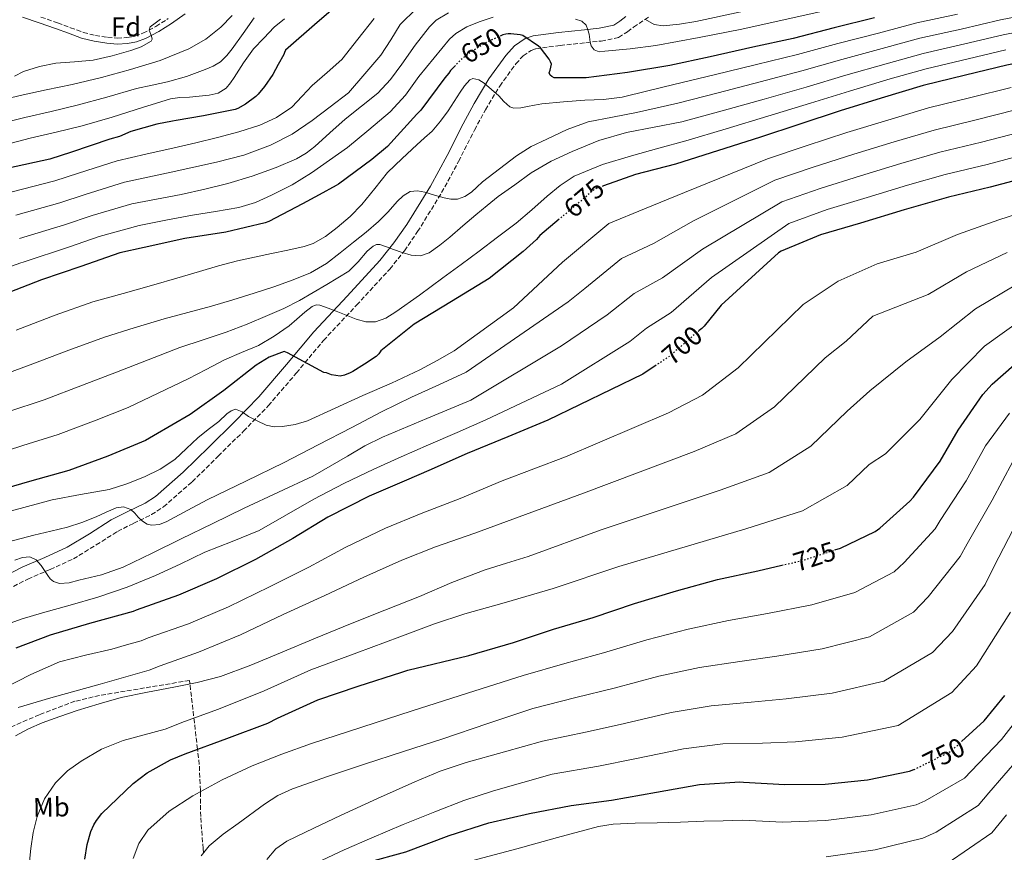
# Model space of a CAD drawing. Units: metres. Extents: x 624170 to 627615, y 4748060 to 4750436.
# Drawn here: x 625847 to 626214, y 4749499 to 4749809 of the extents above; entities that cross this region are included whole.
import ezdxf
from ezdxf.enums import TextEntityAlignment as Align

# ---------------------------------------------------------------- set-up
doc = ezdxf.new("R2010")
doc.units = ezdxf.units.M
doc.header["$MEASUREMENT"] = 0
doc.linetypes.add('DGN Style 3', pattern=[2.435891, 1.739922, -0.695969])
doc.linetypes.add('DGN Style 5', pattern=[1.217945, 0.521977, -0.695969])
for name, color, linetype, lineweight in [('Camino', 7, 'DGN Style 3', 0), ('Cota de curva de nivel directora', 7, 'Continuous', 0), ('Curva de nivel directora', 30, 'Continuous', 30), ('Curva de nivel directora no vista', 30, 'DGN Style 5', 30), ('Curva de nivel intermedia', 30, 'Continuous', 0), ('Etiqueta de uso rústico', 92, 'Continuous', 0), ('Etiqueta de zona arbolada', 92, 'Continuous', 0), ('Margen derecho', 7, 'Continuous', 0), ('Zona arbolada', 92, 'DGN Style 3', 0)]:
    doc.layers.add(name, color=color, linetype=linetype, lineweight=lineweight)
doc.styles.add('Style-Arial', font='arial.ttf')

msp = doc.modelspace()

# ---------------------------------------------------------------- linework, layer by layer
at = {"layer": 'Camino', "color": 7, "linetype": 'DGN Style 3', "lineweight": 0}
for points in [[(625840.62, 4749596.07, 690.46), (625850.28, 4749601.05, 689.75), (625858.59, 4749604.64, 689.38), (625867.24, 4749608.57, 688.98), (625875.76, 4749613.76, 687.42), (625883.69, 4749618.81, 685.84), (625889.71, 4749621.83, 685.46), (625896.32, 4749625.02, 685.16), (625900.8, 4749627.93, 684.88), (625911.4, 4749637.22, 683.86), (625921.17, 4749646.84, 682.64), (625930.55, 4749656.03, 681.1), (625939.79, 4749665.52, 679.19), (625950.25, 4749677.73, 676.3), (625960.32, 4749689.84, 673.36), (625972.62, 4749702.97, 670.75), (625985.02, 4749716.4, 668.18), (625990.41, 4749723.22, 666.56), (625995.35, 4749730.31, 664.63), (626004.28, 4749744.83, 661.01), (626010.57, 4749756.43, 659.65), (626016.53, 4749768.12, 658.79), (626020.55, 4749775.64, 657.62), (626025.92, 4749784.49, 655.47), (626031.88, 4749792.77, 653.01), (626034.62, 4749795.74, 651.84), (626037.53, 4749797.76, 650.66), (626039.38, 4749798.38, 649.87), (626048.39, 4749799.57, 647.44), (626057.95, 4749800.61, 645.01), (626063.69, 4749801.23, 644.1), (626070.14, 4749802.59, 643.35), (626073.44, 4749804.65, 642.81), (626075.7, 4749806.43, 642.26), (626081.55, 4749810.31, 640.75)], [(625855.2, 4749810.16, 604.14), (625861.39, 4749808, 604.5), (625866.18, 4749806.2, 604.69), (625870.99, 4749804.42, 604.82), (625875.42, 4749803.3, 604.92), (625879.95, 4749802.62, 605.01), (625883.53, 4749802.35, 605.08), (625887.12, 4749802.5, 605.14), (625890.17, 4749803.08, 605.13), (625893.13, 4749804.16, 605.14), (625897.98, 4749806.66, 605.33), (625902.54, 4749809.6, 605.52)]]:
    msp.add_polyline3d(points, dxfattribs=at)
at = {"layer": 'Curva de nivel directora', "color": 30, "linetype": 'Continuous', "lineweight": 30, "flags": 128}
for points, elevation in [([(625969.81, 4749818.44), (625957.91, 4749808.1), (625946.23, 4749797.86), (625945.81, 4749797), (625945.56, 4749796.17), (625943.5, 4749792.49), (625941.45, 4749788.82), (625938.35, 4749784.35), (625936.05, 4749781.5), (625935.17, 4749780.61), (625931.24, 4749777.7), (625928.45, 4749776.13), (625927.49, 4749775.75), (625915.64, 4749773.42), (625905.45, 4749771.67), (625904.11, 4749771.47), (625898.3, 4749770.28), (625888.6, 4749767.54), (625884.37, 4749765.75), (625880.79, 4749764.75), (625866.55, 4749759.94), (625858.55, 4749757.33), (625843.16, 4749753.92)], 625), ([(626165.32, 4749809.9), (626150.28, 4749806.19), (626135.12, 4749802.19), (626120.04, 4749798.89), (626104.14, 4749795.31), (626089.2, 4749792.11), (626073.45, 4749789.55), (626058.03, 4749787.53), (626046.12, 4749787.56), (626045.29, 4749788.04), (626044.62, 4749788.59), (626044.33, 4749789.45), (626044.68, 4749790.41), (626045.2, 4749792.68), (626044.84, 4749793.55), (626044.27, 4749794.54), (626041, 4749798.7), (626040.27, 4749799.34), (626034.48, 4749803.24), (626033.52, 4749803.5), (626030.06, 4749803.95), (626029, 4749803.95), (626028.17, 4749803.82), (626027.08, 4749803.5), (626026.52, 4749803.25)], 650), ([(626246.32, 4749798.35), (626231.25, 4749795.6), (626214.54, 4749792.3), (626199.18, 4749788.59), (626183.44, 4749784.68), (626167.79, 4749779.95), (626152.59, 4749775.21), (626137.23, 4749770.13), (626122.96, 4749765.49), (626091.31, 4749755.47), (626076.46, 4749751.63), (626064.46, 4749747.31)], 675), ([(626009.27, 4749792.04), (626007.53, 4749790.25), (626006.92, 4749789.32), (626005.42, 4749787.6), (625996.52, 4749775.5), (625995.08, 4749774.06), (625984.11, 4749762), (625978.31, 4749757.1), (625965.93, 4749748.01), (625965, 4749747.44), (625958.73, 4749744.02), (625952.47, 4749740.61), (625939.97, 4749734.07), (625938.67, 4749733.58), (625923.97, 4749730.1), (625908.78, 4749727.72), (625893.61, 4749724.38), (625884.5, 4749722.38), (625870.07, 4749717.3), (625855.33, 4749712.35), (625840.75, 4749706.65)], 650), ([(626222.92, 4749750.67), (626208.33, 4749746.8), (626192.91, 4749743.09), (626176.36, 4749738.42), (626160.17, 4749733.52), (626145.26, 4749729.11), (626130.57, 4749723.03), (626129.58, 4749722.42), (626108.26, 4749702.93), (626101.9, 4749695.12), (626101.03, 4749694.32), (626100.14, 4749693.55)], 700), ([(626047.98, 4749734.91), (626040.85, 4749728.85), (626039.57, 4749727.38), (626034.57, 4749722.93), (626021.9, 4749712.85), (626007.98, 4749704.27), (625994.03, 4749695.86), (625981.61, 4749685.97), (625980.91, 4749684.91), (625979.95, 4749683.82), (625975.6, 4749681.07), (625971.26, 4749678.31), (625970.3, 4749677.77), (625968.12, 4749676.9), (625966.49, 4749676.49), (625963.29, 4749677.06), (625961.4, 4749677.77), (625960.47, 4749677.96), (625946.91, 4749685.19), (625945.66, 4749685.77), (625940.15, 4749683.59), (625935.29, 4749680.65), (625923.29, 4749671.21), (625910.75, 4749662.31), (625897.05, 4749654.37), (625894.11, 4749652.65), (625880.12, 4749646.76), (625865.56, 4749641.48), (625850.97, 4749637.35), (625835.86, 4749633.03)], 675), ([(626150.62, 4749611.92), (626152.65, 4749612.58), (626165.55, 4749618.73), (626167.37, 4749620.01), (626178.54, 4749630.09), (626179.79, 4749631.53), (626189.81, 4749644.87), (626196.46, 4749656.49), (626205.65, 4749669.73), (626209.13, 4749673.51), (626221.42, 4749684.33)], 725), ([(626084.12, 4749680.63), (626079.08, 4749677.27), (626043.82, 4749660.18), (626028.9, 4749654.01), (626013.73, 4749647.74), (625999.53, 4749641.41), (625991.2, 4749637.91), (625977.32, 4749631.87), (625961.99, 4749624.03), (625948.9, 4749616.15), (625935.04, 4749608.38), (625920.48, 4749601.08), (625906.37, 4749595.03), (625890.63, 4749589.5), (625889.44, 4749588.99), (625873.22, 4749584.54), (625858.66, 4749580.19), (625845.86, 4749575.39)], 700), ([(625871.55, 4749496.85), (625872.35, 4749502.26), (625873.73, 4749507.09), (625874.85, 4749509.65), (625875.81, 4749511.22), (625877.86, 4749513.78), (625889.51, 4749525.04), (625894.76, 4749528.98), (625903.33, 4749533.84), (625908.84, 4749536.08), (625924.29, 4749541.78), (625939.59, 4749547.44), (625943.2, 4749549.33), (625958.18, 4749556.14), (625973.25, 4749561.23), (625989.41, 4749566.45), (625991.7, 4749567.22), (626014.38, 4749572.59), (626030.99, 4749577.48), (626045.9, 4749582.38), (626060.68, 4749586.73), (626076.01, 4749591.91), (626091.66, 4749596.65), (626106.86, 4749600.84), (626121.96, 4749604.17), (626130.83, 4749606.2)], 725), ([(626197.75, 4749540.62), (626206.1, 4749548.34), (626213.82, 4749557.78)], 750), ([(626084.18, 4749521.82), (626100.18, 4749524.6), (626115.22, 4749525.59), (626116.57, 4749525.5), (626131.93, 4749524.57), (626147.03, 4749524.73), (626162.71, 4749526.42), (626178.3, 4749529.56), (626179.99, 4749530.15)], 750), ([(625976.5, 4749495.58), (625990.97, 4749499.58), (626007.09, 4749505.66), (626021.88, 4749510.33), (626037.01, 4749513.85), (626052.5, 4749516.83), (626067.48, 4749518.84), (626084.18, 4749521.82)], 750)]:
    msp.add_lwpolyline(points, dxfattribs=dict(at, elevation=elevation))
at = {"layer": 'Curva de nivel directora no vista', "color": 30, "linetype": 'DGN Style 5', "lineweight": 30, "flags": 128}
for points, elevation in [([(626026.52, 4749803.25), (626021.64, 4749801.1), (626015.05, 4749797.13), (626011.34, 4749794.19), (626009.27, 4749792.04)], 650), ([(626064.46, 4749747.31), (626061.81, 4749746.35), (626060.91, 4749745.87), (626047.98, 4749734.91)], 675), ([(626100.14, 4749693.55), (626088.9, 4749683.83), (626084.12, 4749680.63)], 700), ([(626130.83, 4749606.2), (626138.32, 4749607.91), (626150.62, 4749611.92)], 725), ([(626179.99, 4749530.15), (626180.12, 4749530.2), (626193.78, 4749537.05), (626194.65, 4749537.75), (626197.75, 4749540.62)], 750)]:
    msp.add_lwpolyline(points, dxfattribs=dict(at, elevation=elevation))
at = {"layer": 'Curva de nivel intermedia', "color": 30, "linetype": 'Continuous', "lineweight": 0, "flags": 128}
for points, elevation in [([(626023.43, 4749810.15), (626018.19, 4749808.43), (626013.66, 4749806.54), (626009.54, 4749804.08), (626007.25, 4749801.9), (626001.51, 4749794.95), (625995.82, 4749787.98), (625990.77, 4749781.12), (625985.13, 4749774.83), (625977.18, 4749768.24), (625969.23, 4749761.66), (625962.55, 4749756.92), (625955.86, 4749752.18), (625948.61, 4749747.74), (625940.98, 4749743.86), (625935.02, 4749741.16), (625928.82, 4749739.26), (625920.17, 4749737.85), (625911.54, 4749736.47), (625901.6, 4749734.53), (625891.67, 4749732.59), (625876.82, 4749728.45), (625865.8, 4749724.64), (625848.57, 4749718.97), (625847.73, 4749718.67), (625832.2, 4749713.28)], 645), ([(625926.39, 4749810.7), (625922.07, 4749806.44), (625916.52, 4749801.91), (625910.23, 4749798.38), (625899.52, 4749794.04), (625888.53, 4749790.63), (625877.69, 4749787.7), (625866.77, 4749785.07), (625857.14, 4749783.02), (625847.51, 4749780.97), (625837.71, 4749778.66)], 610), ([(625934.55, 4749809.85), (625930.46, 4749804.09), (625926.36, 4749798.33), (625924.37, 4749795.79), (625922.01, 4749793.53), (625919.24, 4749791.82), (625916.25, 4749790.59), (625909.33, 4749788.06), (625902.29, 4749786.04), (625896.51, 4749784.8), (625890.73, 4749783.55), (625879.68, 4749780.32), (625868.64, 4749777.35), (625858.94, 4749775.07), (625849.24, 4749772.79), (625839.78, 4749770.44)], 615), ([(625994.91, 4749813.35), (625988.88, 4749807.41), (625985.31, 4749801.64), (625981.71, 4749795.95), (625975.65, 4749788.98), (625969.59, 4749782.01), (625962.83, 4749776.81), (625956.08, 4749771.61), (625948.63, 4749766.57), (625940.56, 4749762.49), (625930.65, 4749758.82), (625920.5, 4749756.12), (625912.05, 4749754.28), (625903.6, 4749752.44), (625894.91, 4749750.56), (625886.23, 4749748.67), (625871.68, 4749744.19), (625862.18, 4749740.99), (625845.86, 4749736.44)], 635), ([(626006.8, 4749811.76), (626002.29, 4749808.97), (625999.7, 4749806.54), (625994.47, 4749799.64), (625989.46, 4749792.66), (625985.29, 4749786.96), (625980.56, 4749781.84), (625974.45, 4749777), (625968.34, 4749772.15), (625962.72, 4749767.08), (625957.11, 4749762.01), (625953.86, 4749759.52), (625950.29, 4749757.46), (625942.67, 4749754.17), (625933.81, 4749750.91), (625924.78, 4749748.22), (625916.11, 4749746.06), (625907.38, 4749744.15), (625898.16, 4749742.39), (625888.95, 4749740.63), (625874.25, 4749736.32), (625863.99, 4749732.82), (625847.22, 4749727.71)], 640), ([(626146.13, 4749812.37), (626131.04, 4749809.01), (626115.95, 4749805.68), (626100.05, 4749802.5), (626084.02, 4749799.63), (626074.48, 4749798.36), (626064.94, 4749797.49), (626062.94, 4749797.21), (626060.98, 4749797.97), (626059.96, 4749799.4), (626059.57, 4749800.85), (626059.15, 4749803.76), (626058.63, 4749805.43), (626058.03, 4749807.09), (626056.38, 4749808.67), (626054.03, 4749809.36)], 645), ([(626115.61, 4749812.07), (626098.9, 4749808.56), (626092.83, 4749807.55), (626086.74, 4749806.93), (626083.34, 4749807.35), (626080.14, 4749809.23)], 640), ([(626196.25, 4749811.18), (626181.1, 4749807.96), (626166.78, 4749804.2), (626151.74, 4749800.3), (626136.7, 4749796.16), (626121.45, 4749792.48)], 655), ([(626228.45, 4749812.24), (626212.17, 4749809.17), (626197.57, 4749805.67)], 660), ([(626245.49, 4749809.87), (626229.66, 4749806.74), (626213.19, 4749803.59)], 665), ([(625945.83, 4749809.55), (625941.98, 4749806.33), (625938.14, 4749802.3), (625934.3, 4749798.27), (625930.53, 4749793.14), (625927.13, 4749787.71), (625925.69, 4749785.67), (625924.05, 4749783.74), (625921.1, 4749781.89), (625917.72, 4749781.11), (625914.07, 4749780.7), (625910.42, 4749780.35), (625906.87, 4749780.24), (625903.38, 4749779.77), (625898.15, 4749778.12), (625892.92, 4749776.47), (625881.68, 4749772.94), (625870.5, 4749769.63), (625860.86, 4749767.34), (625851.22, 4749765.05), (625844.07, 4749763.21)], 620), ([(625899.7, 4749809.39), (625897.74, 4749807.94), (625895.79, 4749806.51), (625895.49, 4749805.33), (625896.36, 4749802.99), (625896.59, 4749801.92), (625896.18, 4749801.13), (625892.53, 4749799.08), (625888.62, 4749797.67), (625881.68, 4749795.7), (625874.67, 4749794.15), (625867.73, 4749793.53), (625860.78, 4749792.94), (625854.69, 4749791.73), (625848.75, 4749789.87), (625845.4, 4749788.2)], 605), ([(625979.12, 4749809.58), (625973.14, 4749801.97), (625967.15, 4749794.36), (625961.65, 4749789.51), (625956.15, 4749784.66)], 630), ([(626197.57, 4749805.67), (626182.25, 4749802.28), (626168.24, 4749798.5), (626153.19, 4749794.41), (626138.29, 4749790.13), (626122.85, 4749786.06), (626107.15, 4749781.95), (626092.19, 4749778.13), (626084.51, 4749776.4), (626076.84, 4749774.68), (626067.8, 4749772.93), (626058.76, 4749771.12), (626050.94, 4749768.37), (626043.4, 4749764.76), (626037.55, 4749761.93), (626032.07, 4749758.55), (626025.8, 4749753.67), (626019.53, 4749748.79), (626017.43, 4749746.9), (626015.33, 4749745.02), (626012.93, 4749743.33), (626010.18, 4749742.39), (626007.68, 4749742.39), (626005.19, 4749742.87), (626001.6, 4749743.91), (625998.02, 4749744.95), (625995.27, 4749745.52), (625992.55, 4749745.27), (625989.97, 4749743.68), (625987.75, 4749741.56), (625984.36, 4749737.71), (625980.84, 4749734.04), (625976.18, 4749730.17), (625971.46, 4749726.36), (625966.5, 4749722.39), (625961.45, 4749718.52), (625955.48, 4749715), (625949.06, 4749712.38), (625941.8, 4749709.84), (625934.5, 4749707.45), (625926.56, 4749704.96), (625918.6, 4749702.55), (625909.79, 4749700.25), (625901, 4749697.88), (625889.93, 4749694.49), (625878.87, 4749691.09), (625865.53, 4749686.23), (625851.14, 4749680.75), (625837.22, 4749675.73)], 660), ([(626213.19, 4749803.59), (626198.89, 4749800.17), (626183.41, 4749796.6), (626169.7, 4749792.8), (626154.64, 4749788.53), (626139.88, 4749784.11), (626124.25, 4749779.65), (626108.66, 4749775.27), (626093.68, 4749771.14), (626083.36, 4749769.2), (626073.03, 4749767.25), (626062.78, 4749764.25), (626052.84, 4749760.08), (626045, 4749756.53), (626037.64, 4749752.21), (626031.46, 4749747.78), (626025.29, 4749743.35), (626021.16, 4749739.98), (626017.03, 4749736.6), (626012.15, 4749732.48), (626007.3, 4749728.31), (626003.63, 4749725.29), (625999.69, 4749722.46), (625996.36, 4749721.28), (625992.9, 4749721.56), (625989.62, 4749722.6), (625986.34, 4749723.7), (625983.77, 4749724.7), (625981.22, 4749725.59), (625979.99, 4749725.56), (625978.8, 4749724.95), (625976.52, 4749723.06), (625973.19, 4749719.1), (625969.8, 4749715.58), (625965.7, 4749713.14), (625961.6, 4749710.71), (625956.52, 4749707.7), (625951.43, 4749704.7), (625945.57, 4749701.73), (625939.52, 4749699.13), (625931.88, 4749695.94), (625924.16, 4749692.95), (625915.49, 4749690.12), (625906.85, 4749687.19), (625895.06, 4749682.59), (625883.27, 4749677.99), (625870.63, 4749673.17), (625856.34, 4749667.8), (625842.83, 4749663.23)], 665), ([(626214.21, 4749798.01), (626200.21, 4749794.66), (626184.56, 4749790.93), (626171.16, 4749787.11), (626156.09, 4749782.64), (626141.47, 4749778.08), (626125.65, 4749773.23), (626110.16, 4749768.59), (626095.18, 4749764.16), (626085.03, 4749761.35), (626074.89, 4749758.55), (626064.08, 4749755.34), (626053.64, 4749750.96), (626048.37, 4749747.53), (626043.56, 4749743.51), (626037.78, 4749738.47), (626032.01, 4749733.43), (626025.11, 4749728.26), (626018.21, 4749723.1), (626011.48, 4749718.09), (626004.74, 4749713.11), (625996.01, 4749706.74), (625987.2, 4749700.44), (625983.57, 4749698.17), (625979.65, 4749696.7), (625976.05, 4749696.73), (625972.48, 4749697.78), (625968.79, 4749699.22), (625965.09, 4749700.67), (625962.04, 4749701.85), (625958.98, 4749702.97), (625957.54, 4749703.03), (625956.12, 4749702.43), (625953.35, 4749700.41), (625950.41, 4749697.79), (625947.59, 4749695.26), (625941.99, 4749691.39), (625936.1, 4749687.99), (625929.76, 4749685.35), (625923.46, 4749682.68), (625916.71, 4749679.08), (625909.92, 4749675.55), (625898.8, 4749670.22), (625887.67, 4749664.89), (625875.73, 4749660.12), (625861.53, 4749654.85), (625848.44, 4749650.72), (625836.96, 4749646.97)], 670), ([(626121.45, 4749792.48), (626105.64, 4749788.63), (626090.69, 4749785.12), (626081.05, 4749782.76), (626071.4, 4749780.4), (626064.55, 4749779.52), (626057.61, 4749779.19), (626049.56, 4749778.55), (626041.51, 4749777.91), (626038.87, 4749777.38), (626036.23, 4749776.86), (626033.71, 4749776.32), (626031.18, 4749776.22), (626029.61, 4749776.79), (626027.45, 4749778.71), (626025.54, 4749780.79), (626022.86, 4749783.19), (626020.1, 4749785.53), (626018.11, 4749786.77), (626015.91, 4749787.28), (626014.73, 4749786.78), (626012.83, 4749784.58), (626011.14, 4749782.17), (626008.93, 4749778.73), (626006.69, 4749775.32), (626003.9, 4749771.38), (626000.74, 4749767.74), (625997.92, 4749765.18), (625995.08, 4749762.65), (625989.61, 4749757.48), (625984.13, 4749752.31), (625979.38, 4749746.38), (625974.63, 4749740.44), (625970.26, 4749735.9), (625965.35, 4749731.83), (625961.04, 4749728.55), (625956.45, 4749725.87), (625953.13, 4749724.76), (625947.06, 4749723.46), (625941, 4749722.17), (625934.66, 4749720.84), (625928.33, 4749719.48), (625921.24, 4749717.59), (625914.21, 4749715.48), (625905.69, 4749712.98), (625897.16, 4749710.52), (625885.81, 4749707.36), (625874.47, 4749704.2), (625860.43, 4749699.29), (625845.95, 4749693.7)], 655), ([(625956.15, 4749784.66), (625952.34, 4749780.68), (625948.5, 4749776.66), (625942.88, 4749772.73), (625936.63, 4749769.98), (625928.81, 4749767.47), (625920.91, 4749765.34), (625912.85, 4749763.41), (625904.79, 4749761.53), (625894.15, 4749759.12), (625883.51, 4749756.71), (625869.12, 4749752.07), (625860.36, 4749749.16), (625844.51, 4749745.18)], 630), ([(626216.19, 4749783.97), (626201.19, 4749780.28), (626185.49, 4749776.4), (626170.24, 4749771.85), (626155.1, 4749767.17), (626139.85, 4749762.22), (626125.57, 4749757.45), (626094.65, 4749744.9), (626079.78, 4749738.79), (626066.49, 4749733.35), (626049.2, 4749719), (626031.07, 4749702.02), (626008.97, 4749685.94), (626002.57, 4749682.43), (625996.17, 4749678.93), (625985.67, 4749673.96), (625974.98, 4749669.39), (625964.72, 4749664.64), (625954.41, 4749659.89), (625949.8, 4749658.51), (625945.03, 4749657.87), (625941.98, 4749657.72), (625938.98, 4749658.32), (625935.66, 4749659.87), (625932.45, 4749661.52), (625930, 4749663.25), (625927.59, 4749664.21), (625925.98, 4749663.63), (625924.41, 4749662.47), (625921.32, 4749659.73), (625917.42, 4749656.71), (625913.57, 4749653.65), (625909.34, 4749649.62), (625905.06, 4749645.59), (625899.58, 4749641.99), (625893.67, 4749639.12), (625887.18, 4749636.49), (625880.52, 4749634.42), (625869.91, 4749632.49), (625859.3, 4749630.58), (625844.26, 4749626.44)], 680), ([(626217.83, 4749775.63), (626203.2, 4749771.97), (626187.55, 4749768.12), (626172.69, 4749763.75), (626157.6, 4749759.14), (626142.47, 4749754.32), (626128.19, 4749749.41), (626098, 4749734.34), (626083.1, 4749725.95), (626071.17, 4749720.36), (626057.55, 4749709.16), (626051.31, 4749704.15), (626013.35, 4749678), (626003.21, 4749673.36), (625993.06, 4749668.72), (625981.93, 4749663.23), (625970.92, 4749657.49), (625958.28, 4749650.96), (625945.64, 4749644.43), (625931.48, 4749637.47), (625917.25, 4749630.64), (625909.61, 4749626.58), (625901.99, 4749622.45), (625899.3, 4749621.39), (625896.45, 4749621.07), (625894.69, 4749621.52), (625892.97, 4749622.65), (625891.4, 4749624.05), (625890.09, 4749625.52), (625888.68, 4749626.93), (625885.96, 4749627.91), (625883.17, 4749627.54), (625879.44, 4749625.89), (625875.69, 4749624.24), (625870.42, 4749622.15), (625865.06, 4749620.31), (625858.83, 4749618.82), (625852.58, 4749617.43), (625842.56, 4749614.83)], 685), ([(626219.48, 4749767.3), (626205.21, 4749763.66), (626189.6, 4749759.84), (626175.14, 4749755.65), (626160.1, 4749751.1), (626145.09, 4749746.41), (626130.8, 4749741.37), (626101.34, 4749723.77), (626086.42, 4749713.11), (626075.85, 4749707.36), (626065.9, 4749699.31), (626048.9, 4749687.77), (626015.14, 4749667.66), (625998.73, 4749660.77), (625982.31, 4749653.87), (625975.65, 4749650.58), (625969.24, 4749646.76), (625956.33, 4749639.31), (625943.56, 4749633.36), (625930.82, 4749627.38), (625919.09, 4749621.68), (625907.37, 4749615.99), (625896.58, 4749610.75), (625885.8, 4749605.52), (625877.68, 4749602.65), (625869.28, 4749600.59), (625865.71, 4749599.69), (625862.09, 4749599.45), (625859.81, 4749600.18), (625858.67, 4749601.17), (625857.76, 4749602.39), (625856.54, 4749604.24)], 690), ([(626221.12, 4749758.96), (626207.22, 4749755.35), (626191.65, 4749751.56), (626177.59, 4749747.56), (626162.61, 4749743.06), (626147.7, 4749738.51), (626133.41, 4749733.33), (626104.68, 4749713.21), (626089.74, 4749700.27), (626080.54, 4749694.36), (626074.26, 4749689.47), (626048.9, 4749673.53), (626020.68, 4749660.24), (626010.02, 4749655.62), (625999.37, 4749650.99), (625989.21, 4749646.52), (625979.08, 4749641.97), (625967.85, 4749636.55), (625956.77, 4749630.83), (625946.58, 4749624.9), (625936.33, 4749619.09), (625926.3, 4749614.97), (625916.2, 4749611.03), (625907.03, 4749606.64), (625897.83, 4749602.32), (625887.21, 4749598.05), (625876.39, 4749594.32), (625866.09, 4749591.38), (625855.78, 4749588.5), (625847.84, 4749586.09), (625840, 4749583.31)], 695), ([(626225.16, 4749738.99), (626211.54, 4749734.71), (626196.24, 4749729.25), (626180.81, 4749722.65), (626166.28, 4749718.39), (626151.87, 4749711.87), (626138.78, 4749703.19), (626114.57, 4749679.7), (626101.33, 4749669.47), (626088.68, 4749662.88), (626050.41, 4749646.57), (626026.75, 4749637.61), (626011.21, 4749631.06), (625996.62, 4749625.46), (625983.38, 4749620), (625968.67, 4749612.92), (625954.86, 4749605.52), (625940.19, 4749598.11), (625924.94, 4749590.69), (625910.1, 4749584.44), (625895.11, 4749579.13), (625892.44, 4749578.05), (625887, 4749576.53), (625881.56, 4749575.01), (625871.78, 4749572.8), (625862.07, 4749570.27), (625851.38, 4749565.59), (625840.99, 4749560.26)], 705), ([(626214.75, 4749722.61), (626199.57, 4749715.41), (626185.26, 4749706.89), (626164.74, 4749698.83), (626154.77, 4749689.58), (626146.99, 4749683.35), (626128.11, 4749665.08), (626113.75, 4749655.12), (626098.29, 4749648.5), (626057, 4749632.97), (626033.07, 4749624.26), (626016.65, 4749618.09), (626002.05, 4749613.01), (625989.45, 4749608.13), (625975.35, 4749601.81), (625960.83, 4749594.89), (625945.34, 4749587.83), (625929.39, 4749580.29), (625913.82, 4749573.84), (625899.6, 4749568.75), (625895.44, 4749567.11), (625877.17, 4749561.99), (625858.91, 4749556.86), (625846.65, 4749553.21)], 710), ([(626217.96, 4749710.52), (626202.9, 4749701.57), (626189.72, 4749691.13), (626176.94, 4749681.85), (626163.55, 4749671.13), (626155.2, 4749663.52), (626141.64, 4749650.46), (626126.17, 4749640.76), (626107.89, 4749634.11), (626063.6, 4749619.36), (626036.48, 4749609.5), (626028.44, 4749607.01), (626020.41, 4749604.51), (626008.12, 4749599.79), (625996, 4749594.59), (625983.18, 4749589.49), (625970.36, 4749584.38), (625957.34, 4749579.02), (625944.35, 4749573.6), (625933.25, 4749569.03), (625921.98, 4749564.86), (625913.34, 4749562.57), (625904.57, 4749560.83), (625894.79, 4749558.93), (625885.02, 4749557.02), (625876.86, 4749554.59), (625868.7, 4749552.16), (625862.15, 4749549.96), (625855.67, 4749547.52), (625850.61, 4749545.3), (625845.69, 4749542.69)], 715), ([(626221.17, 4749698.42), (626206.23, 4749687.73), (626194.17, 4749675.36), (626182.26, 4749660.45), (626169.38, 4749647.63), (626163.41, 4749643.68), (626155.18, 4749635.84), (626138.6, 4749626.41), (626117.5, 4749619.73), (626070.19, 4749605.75), (626045.73, 4749597.55), (626027.53, 4749592.16), (626012.89, 4749588.11), (626001.59, 4749584.4), (625988.72, 4749579.58), (625972.76, 4749573.63), (625955.63, 4749567.29), (625938.3, 4749559.49), (625921.28, 4749552.64), (625908.57, 4749548.01), (625901.44, 4749545.23), (625893.58, 4749543.13), (625885.72, 4749541.02), (625877.74, 4749537.77), (625870.17, 4749533.31), (625865.12, 4749529.7), (625860.66, 4749525.28), (625856.56, 4749519.34), (625853.72, 4749512.77), (625852.25, 4749506.82), (625851.38, 4749500.83), (625850.94, 4749495.96)], 720), ([(625889.49, 4749497.13), (625891.63, 4749502.64), (625894.97, 4749507.6), (625902.89, 4749514.76), (625911.64, 4749520.43), (625922.56, 4749526.33), (625933.78, 4749531.53), (625944.76, 4749535.9), (625955.86, 4749539.88), (625974.58, 4749545.95), (625993.3, 4749551.98), (626013.95, 4749558.6), (626034.6, 4749565.22), (626050.08, 4749569.65), (626064.55, 4749573.6), (626080.58, 4749578.4), (626095.97, 4749582.41), (626111.05, 4749585.64), (626125.47, 4749588.26), (626142.07, 4749591.49), (626158.03, 4749596.07), (626172.68, 4749603.75), (626176.36, 4749607.2), (626187.88, 4749619.74), (626189.78, 4749622.87), (626199.45, 4749637.63), (626206.65, 4749650.65), (626215.62, 4749662.82)], 730), ([(625914.74, 4749498.12), (625917.81, 4749501.76), (625923.01, 4749506.17), (625928.6, 4749510.12), (625938.33, 4749517.32), (625943.36, 4749520.54), (625948.76, 4749523.05), (625962.12, 4749527.72), (625975.54, 4749532.17), (625990.11, 4749536.89), (626004.66, 4749541.67), (626021.44, 4749547.31), (626038.22, 4749552.96), (626054.25, 4749556.93), (626068.41, 4749560.47), (626085.15, 4749564.9), (626100.28, 4749568.17), (626115.25, 4749570.43), (626128.97, 4749572.36), (626145.83, 4749575.07), (626163.42, 4749579.55), (626179.82, 4749588.77), (626185.35, 4749594.39), (626197.22, 4749609.39), (626199.77, 4749614.21), (626209.1, 4749630.39), (626216.84, 4749644.81)], 735), ([(626206.56, 4749599.04), (626209.76, 4749605.55), (626218.75, 4749623.15)], 740), ([(626147.32, 4749497.73), (626165.54, 4749500.29), (626183.31, 4749504.65), (626188.31, 4749506.84), (626203.93, 4749516.8), (626207.89, 4749521.5), (626219.03, 4749534.36), (626227.9, 4749546.27), (626236.75, 4749558.73), (626242.56, 4749567.32), (626248.37, 4749575.91), (626254.15, 4749583), (626260.27, 4749589.83), (626265.13, 4749596.75), (626270.29, 4749603.55), (626273.7, 4749606.53), (626279.49, 4749610), (626285.68, 4749612.87)], 760), ([(625856.54, 4749604.24), (625855.27, 4749606.1), (625853.37, 4749608.18), (625851.08, 4749609.33), (625848.29, 4749609.02), (625845.51, 4749608.08)], 690), ([(625939.22, 4749496.72), (625942.54, 4749500.65), (625946.71, 4749503.53), (625956.67, 4749508.37), (625966.68, 4749513.03), (625980.46, 4749519.37), (625994.29, 4749525.61), (626003.74, 4749529.56), (626013.43, 4749532.81), (626027.63, 4749536.75), (626041.83, 4749540.69), (626058.43, 4749544.2), (626072.28, 4749547.34), (626089.72, 4749551.39), (626104.59, 4749553.94), (626119.44, 4749555.23), (626132.48, 4749556.46), (626149.59, 4749558.66), (626168.8, 4749563.04), (626186.96, 4749573.79), (626194.34, 4749581.58), (626206.56, 4749599.04)], 740), ([(626174.18, 4749546.52), (626194.09, 4749558.81), (626203.33, 4749568.76), (626215.9, 4749588.7)], 745), ([(626015.84, 4749496.33), (626032.27, 4749500.74), (626047.44, 4749504.94), (626062.7, 4749509), (626068.06, 4749509.91), (626076.23, 4749510.24), (626084.43, 4749510.31), (626093.13, 4749510.65), (626101.84, 4749510.95), (626109, 4749511.15), (626116.16, 4749511.35), (626131.08, 4749510.61), (626147.17, 4749511.23), (626164.12, 4749513.35), (626180.8, 4749517.1), (626184.22, 4749518.52), (626198.86, 4749526.92), (626201.27, 4749529.63), (626212.57, 4749541.35), (626220.86, 4749552.03)], 755), ([(625957.75, 4749495.53), (625967.96, 4749500.32), (625978.26, 4749504.84), (625989.98, 4749509.74), (626001.75, 4749514.51), (626012.56, 4749518.67), (626023.54, 4749522.28), (626034.49, 4749525.35), (626045.45, 4749528.43), (626062.61, 4749531.47), (626076.14, 4749534.2), (626094.29, 4749537.88), (626108.9, 4749539.7), (626123.63, 4749540.02), (626135.98, 4749540.55), (626153.35, 4749542.24), (626174.18, 4749546.52)], 745), ([(626192.41, 4749495.17), (626209, 4749506.68), (626214.5, 4749513.38)], 765)]:
    msp.add_lwpolyline(points, dxfattribs=dict(at, elevation=elevation))
at = {"layer": 'Margen derecho', "color": 7, "linetype": 'Continuous', "lineweight": 0}
for points in [[(626072.85, 4749810.36, 642.26), (626070.64, 4749808.62, 642.81), (626068.3, 4749807.16, 643.35), (626062.93, 4749806.03, 644.1), (626057.42, 4749805.44, 645.01), (626047.81, 4749804.39, 647.44), (626038.29, 4749803.13, 649.87), (626035.34, 4749802.15, 650.66), (626031.41, 4749799.43, 651.84), (626028.11, 4749795.84, 653.01), (626021.86, 4749787.17, 655.47), (626016.33, 4749778.05, 657.62), (626012.23, 4749770.37, 658.79), (626006.27, 4749758.69, 659.65), (626000.08, 4749747.26, 661.01), (625991.29, 4749732.97, 664.63), (625986.51, 4749726.12, 666.56), (625981.32, 4749719.55, 668.18), (625969.07, 4749706.27, 670.75), (625956.68, 4749693.06, 673.36), (625946.54, 4749680.86, 676.3), (625936.2, 4749668.8, 679.19), (625927.11, 4749659.46, 681.1), (625917.77, 4749650.3, 682.64), (625908.1, 4749640.77, 683.86), (625897.86, 4749631.81, 684.88), (625893.94, 4749629.26, 685.16), (625887.57, 4749626.18, 685.46), (625881.29, 4749623.04, 685.84), (625873.19, 4749617.88, 687.42), (625864.97, 4749612.87, 688.98), (625856.62, 4749609.08, 689.38), (625848.2, 4749605.44, 689.75), (625838.31, 4749600.34, 690.46)], [(625848.26, 4749810.1, 603.73), (625854.49, 4749808.06, 604.14), (625860.63, 4749805.91, 604.5), (625865.4, 4749804.12, 604.69), (625870.33, 4749802.29, 604.82), (625874.99, 4749801.12, 604.92), (625879.7, 4749800.42, 605.01), (625883.49, 4749800.12, 605.08), (625887.37, 4749800.29, 605.14), (625890.76, 4749800.93, 605.13), (625894.03, 4749802.12, 605.14), (625899.09, 4749804.74, 605.33), (625903.78, 4749807.76, 605.52), (625908.89, 4749811.37, 605.72)]]:
    msp.add_polyline3d(points, dxfattribs=at)
at = {"layer": 'Zona arbolada', "color": 92, "linetype": 'DGN Style 3', "lineweight": 0}
for points in [[(625910.46, 4749563.32, 716.04), (625893.72, 4749560.54, 716.71), (625876.98, 4749557.76, 717.39), (625867.84, 4749555.57, 717.6), (625854.57, 4749550.58, 717.42), (625841.46, 4749544.89, 716.81)], [(625915.64, 4749499.19, 735), (625915.5, 4749500.77, 734.69), (625914.62, 4749512.7, 732.23), (625914.53, 4749521.99, 730), (625914.53, 4749522.39, 729.91), (625914.1, 4749532.09, 727.5), (625913.44, 4749537.78, 725), (625912.28, 4749547.71, 718.86), (625910.46, 4749563.32, 716.04)]]:
    msp.add_polyline3d(points, dxfattribs=at)

# ---------------------------------------------------------------- texts
at = {"layer": 'Cota de curva de nivel directora', "color": 7, "linetype": 'Continuous', "lineweight": 0, "style": 'Style-Arial'}
for s, rotation, p in [('650', 31.04549, (626019.1351, 4749799.5937, 650)), ('675', 40.3141, (626057.2658, 4749742.7772, 675)), ('700', 40.87407, (626093.7445, 4749688.0247, 700)), ('725', 18.05042, (626143.0018, 4749609.4375, 725)), ('750', 26.6187, (626191.1115, 4749535.7145, 750))]:
    msp.add_text(s, height=7, rotation=rotation, dxfattribs=at).set_placement(p, align=Align.MIDDLE_CENTER)
at = {"layer": 'Etiqueta de uso rústico', "color": 92, "linetype": 'Continuous', "lineweight": 0, "style": 'Style-Arial'}
msp.add_text('Mb', height=7, rotation=0.867, dxfattribs=at).set_placement((625859.0465, 4749516.1817, 720.54), align=Align.MIDDLE_CENTER)
at = {"layer": 'Etiqueta de zona arbolada', "color": 92, "linetype": 'Continuous', "lineweight": 0, "style": 'Style-Arial'}
msp.add_text('Fd', height=7, dxfattribs=at).set_placement((625886.8874, 4749806.52, 604.25), align=Align.MIDDLE_CENTER)

doc.saveas('drawing.dxf')
